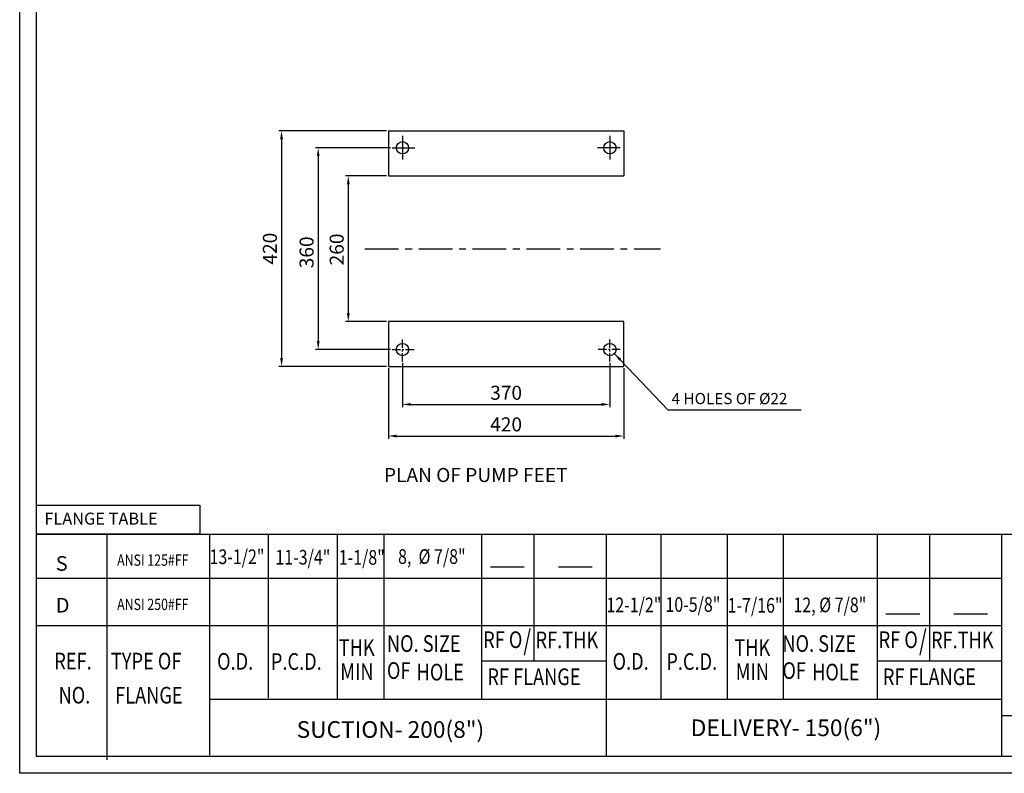
# Model space of a CAD drawing. Units: inches. Extents: x 28746 to 41776, y -10637 to -4828.
# Drawn here: x 38186 to 39942, y -7516 to -6172 of the extents above; entities that cross this region are included whole.
import ezdxf

# ---------------------------------------------------------------- set-up
doc = ezdxf.new("R2010")
doc.units = ezdxf.units.IN
doc.header["$LTSCALE"] = 12
doc.header["$MEASUREMENT"] = 0
doc.header["$PDSIZE"] = -2
doc.linetypes.add('CENTER', pattern=[2, 1.25, -0.25, 0.25, -0.25])
doc.layers.add('CEN', color=1, linetype='CENTER')
doc.layers.add('OBJ', color=4, linetype='Continuous')
doc.styles.add('ARIAL', font='arial.ttf', dxfattribs={"width": 0.8})
doc.styles.add('ROMANS', font='romans.shx', dxfattribs={"height": 25})
doc.styles.add('ROMANT', font='romant.shx')
doc.styles.get("Standard").update_dxf_attribs({"font": 'arial.ttf'})
doc.dimstyles.new('ISO-25', dxfattribs={"dimscale": 5, "dimtxt": 25, "dimasz": 3, "dimexe": 1, "dimexo": 0.625, "dimtad": 1, "dimdec": 1, "dimrnd": 0.5, "dimdsep": 46, "dimtxsty": 'ROMANS', "dimcen": 2.5, "dimclrd": 253, "dimclre": 253, "dimclrt": 4, "dimadec": 0, "dimazin": 2, "dimtfac": 1, "dimtdec": 1, "dimtmove": 0, "dimatfit": 3, "dimfxl": 1, "dimarcsym": 0})

# ---------------------------------------------------------------- blocks, each defined once
blk = doc.blocks.new('*D82')
at = {"layer": 'Defpoints', "color": 0, "linetype": 'Continuous', "transparency": 16777216}
for p in [(38843.5, -6370.1), (38652.9, -6790.1), (38843.5, -6790.1)]:
    blk.add_point(p, dxfattribs=at)
at = {"layer": 'OBJ', "color": 6, "linetype": 'Continuous', "lineweight": -2, "transparency": 16777216}
for p, q in [((38840.4, -6370.1), (38647.9, -6370.1)), ((38840.4, -6790.1), (38647.9, -6790.1))]:
    blk.add_line(p, q, dxfattribs=at)
at = {"layer": 'OBJ', "color": 4, "linetype": 'Continuous', "lineweight": -2, "transparency": 16777216}
blk.add_line((38652.9, -6385.1), (38652.9, -6775.1), dxfattribs=at)
at = {"layer": 'OBJ', "color": 4, "linetype": 'Continuous', "transparency": 16777216}
for points in [[(38650.4, -6385.1), (38655.4, -6385.1), (38652.9, -6370.1)], [(38650.4, -6775.1), (38655.4, -6775.1), (38652.9, -6790.1)]]:
    blk.add_solid(points, dxfattribs=at)
at = {"layer": 'OBJ', "color": 3, "linetype": 'Continuous', "transparency": 16777216, "insert": (38635.4, -6580.1), "char_height": 25, "attachment_point": 5, "rotation": 90, "style": 'ROMANS'}
blk.add_mtext('420', dxfattribs=at)
blk = doc.blocks.new('*D83')
at = {"layer": 'Defpoints', "color": 0, "linetype": 'Continuous', "transparency": 16777216}
for p in [(38843.5, -6450.1), (38772, -6710.1), (38843.5, -6710.1)]:
    blk.add_point(p, dxfattribs=at)
at = {"layer": 'OBJ', "color": 6, "linetype": 'Continuous', "lineweight": -2, "transparency": 16777216}
for p, q in [((38840.4, -6450.1), (38767, -6450.1)), ((38840.4, -6710.1), (38767, -6710.1))]:
    blk.add_line(p, q, dxfattribs=at)
at = {"layer": 'OBJ', "color": 4, "linetype": 'Continuous', "lineweight": -2, "transparency": 16777216}
blk.add_line((38772, -6465.1), (38772, -6695.1), dxfattribs=at)
at = {"layer": 'OBJ', "color": 4, "linetype": 'Continuous', "transparency": 16777216}
for points in [[(38769.5, -6465.1), (38774.5, -6465.1), (38772, -6450.1)], [(38769.5, -6695.1), (38774.5, -6695.1), (38772, -6710.1)]]:
    blk.add_solid(points, dxfattribs=at)
at = {"layer": 'OBJ', "color": 3, "linetype": 'Continuous', "transparency": 16777216, "insert": (38754.5, -6581.5), "char_height": 25, "attachment_point": 5, "rotation": 90, "style": 'ROMANS'}
blk.add_mtext('260', dxfattribs=at)
blk = doc.blocks.new('*D84')
at = {"layer": 'Defpoints', "color": 0, "linetype": 'Continuous', "transparency": 16777216}
for p in [(38850.2, -6400.1), (38718.3, -6760.1), (38850.2, -6760.1)]:
    blk.add_point(p, dxfattribs=at)
at = {"layer": 'OBJ', "color": 6, "linetype": 'Continuous', "lineweight": -2, "transparency": 16777216}
for p, q in [((38847.1, -6400.1), (38713.3, -6400.1)), ((38847.1, -6760.1), (38713.3, -6760.1))]:
    blk.add_line(p, q, dxfattribs=at)
at = {"layer": 'OBJ', "color": 4, "linetype": 'Continuous', "lineweight": -2, "transparency": 16777216}
blk.add_line((38718.3, -6415.1), (38718.3, -6745.1), dxfattribs=at)
at = {"layer": 'OBJ', "color": 4, "linetype": 'Continuous', "transparency": 16777216}
for points in [[(38715.8, -6415.1), (38720.8, -6415.1), (38718.3, -6400.1)], [(38715.8, -6745.1), (38720.8, -6745.1), (38718.3, -6760.1)]]:
    blk.add_solid(points, dxfattribs=at)
at = {"layer": 'OBJ', "color": 3, "linetype": 'Continuous', "transparency": 16777216, "insert": (38700.8, -6586.7), "char_height": 25, "attachment_point": 5, "rotation": 90, "style": 'ROMANS'}
blk.add_mtext('360', dxfattribs=at)
blk = doc.blocks.new('*D85')
at = {"layer": 'Defpoints', "color": 0, "linetype": 'Continuous', "transparency": 16777216}
for p in [(38843.5, -6790.1), (39263.5, -6790.1), (39263.5, -6914.3)]:
    blk.add_point(p, dxfattribs=at)
at = {"layer": 'OBJ', "color": 6, "linetype": 'Continuous', "lineweight": -2, "transparency": 16777216}
for p, q in [((38843.5, -6793.3), (38843.5, -6919.3)), ((39263.5, -6793.3), (39263.5, -6919.3))]:
    blk.add_line(p, q, dxfattribs=at)
at = {"layer": 'OBJ', "color": 4, "linetype": 'Continuous', "lineweight": -2, "transparency": 16777216}
blk.add_line((38858.5, -6914.3), (39248.5, -6914.3), dxfattribs=at)
at = {"layer": 'OBJ', "color": 4, "linetype": 'Continuous', "transparency": 16777216}
for points in [[(38858.5, -6911.8), (38858.5, -6916.8), (38843.5, -6914.3)], [(39248.5, -6911.8), (39248.5, -6916.8), (39263.5, -6914.3)]]:
    blk.add_solid(points, dxfattribs=at)
at = {"layer": 'OBJ', "color": 3, "linetype": 'Continuous', "transparency": 16777216, "insert": (39053.5, -6896.8), "char_height": 25, "attachment_point": 5, "style": 'ROMANS'}
blk.add_mtext('420', dxfattribs=at)
blk = doc.blocks.new('*D86')
at = {"layer": 'Defpoints', "color": 0, "linetype": 'Continuous', "transparency": 16777216}
for p in [(38868.5, -6780.4), (39238.5, -6780.4), (39238.5, -6857.9)]:
    blk.add_point(p, dxfattribs=at)
at = {"layer": 'OBJ', "color": 6, "linetype": 'Continuous', "lineweight": -2, "transparency": 16777216}
for p, q in [((38868.5, -6783.5), (38868.5, -6862.9)), ((39238.5, -6783.5), (39238.5, -6862.9))]:
    blk.add_line(p, q, dxfattribs=at)
at = {"layer": 'OBJ', "color": 4, "linetype": 'Continuous', "lineweight": -2, "transparency": 16777216}
blk.add_line((38883.5, -6857.9), (39223.5, -6857.9), dxfattribs=at)
at = {"layer": 'OBJ', "color": 4, "linetype": 'Continuous', "transparency": 16777216}
for points in [[(38883.5, -6855.4), (38883.5, -6860.4), (38868.5, -6857.9)], [(39223.5, -6855.4), (39223.5, -6860.4), (39238.5, -6857.9)]]:
    blk.add_solid(points, dxfattribs=at)
at = {"layer": 'OBJ', "color": 3, "linetype": 'Continuous', "transparency": 16777216, "insert": (39053.5, -6840.4), "char_height": 25, "attachment_point": 5, "style": 'ROMANS'}
blk.add_mtext('370', dxfattribs=at)

msp = doc.modelspace()

# ---------------------------------------------------------------- linework, layer by layer
at = {"color": 0}
for p, q in [((38215.81, -7089.14), (39942.12, -7089.14)), ((38341.88, -7491.79), (38341.88, -7089.14)), ((38525.01, -7483.4), (38525.01, -7089.14)), ((38629.49, -7381.86), (38629.49, -7089.14)), ((38752.76, -7383.52), (38752.76, -7089.14)), ((38836.12, -7383.52), (38836.12, -7089.14)), ((39010.34, -7383.52), (39010.34, -7089.14)), ((39103.75, -7315.18), (39103.75, -7089.14)), ((39232.52, -7485.92), (39232.52, -7089.14)), ((39330, -7383.52), (39330, -7089.14)), ((39448.68, -7383.52), (39448.68, -7089.14)), ((39548.17, -7384.25), (39548.17, -7089.14)), ((39715.79, -7383.52), (39715.79, -7089.14)), ((39809.21, -7315.18), (39809.21, -7091.66)), ((39937.97, -7485.92), (39937.97, -7089.14)), ((39937.97, -7089.14), (41745.85, -7089.14)), ((39937.97, -7485.92), (39937.97, -7089.14)), ((39025.64, -7147.48), (39085.86, -7147.48)), ((39146.7, -7147.48), (39206.93, -7147.48)), ((38215.81, -7167.99), (39937.97, -7167.99)), ((39731.09, -7231.59), (39791.32, -7231.59)), ((39852.15, -7231.59), (39912.38, -7231.59)), ((38215.81, -7252.1), (39937.97, -7252.1)), ((39095.89, -7257.49), (39085.8, -7305.43)), ((39801.35, -7257.49), (39791.25, -7305.43)), ((39010.34, -7315.18), (39232.52, -7315.18)), ((39715.79, -7315.18), (39937.97, -7315.18)), ((38525.01, -7383.52), (39232.52, -7383.52)), ((39232.52, -7383.52), (39937.97, -7383.52)), ((39937.97, -7412.94), (41029.71, -7412.94))]:
    msp.add_line(p, q, dxfattribs=at)
msp.add_lwpolyline([(38215.81, -7037.6), (38507.16, -7037.6), (38507.16, -7089.14), (38215.81, -7089.14)], close=True, dxfattribs=at)
at = {"layer": 'CEN', "ltscale": 4}
for p, q in [((38868.55, -6378.97), (38868.55, -6421.3)), ((39238.55, -6378.97), (39238.55, -6421.3)), ((38850.24, -6400.14), (38890.58, -6400.14)), ((39256.85, -6400.14), (39216.52, -6400.14)), ((38801.68, -6580.14), (39328.94, -6580.14))]:
    msp.add_line(p, q, dxfattribs=at)
at = {"layer": 'OBJ', "linetype": 'Continuous'}
for p, q in [((38843.55, -6370.14), (38843.55, -6450.14)), ((38843.55, -6370.14), (39263.55, -6370.14)), ((39263.55, -6370.14), (39263.55, -6450.14)), ((39263.55, -6370.14), (39263.55, -6400.14)), ((38843.55, -6450.14), (39263.55, -6450.14)), ((38843.55, -6710.14), (38843.55, -6790.14)), ((39263.55, -6710.14), (38843.55, -6710.14)), ((39263.55, -6790.14), (39263.55, -6710.14)), ((38843.55, -6790.14), (39263.55, -6790.14))]:
    msp.add_line(p, q, dxfattribs=at)
at = {"layer": 'OBJ', "color": 1, "linetype": 'CENTER'}
for p, q in [((38868.55, -6781.3), (38868.55, -6738.97)), ((39238.55, -6781.3), (39238.55, -6738.97)), ((38850.24, -6760.14), (38890.58, -6760.14)), ((39256.85, -6760.14), (39216.52, -6760.14))]:
    msp.add_line(p, q, dxfattribs=at)
at = {"layer": 'OBJ', "linetype": 'Continuous'}
for points in [[(38185.81, -4827.53), (41775.85, -4827.53), (41775.85, -7515.92), (38185.81, -7515.92)], [(38215.81, -4857.53), (41745.85, -4857.53), (41745.85, -7485.92), (38215.81, -7485.92)]]:
    msp.add_lwpolyline(points, close=True, dxfattribs=at)
for centre in [(38868.55, -6400.14), (39238.55, -6400.14), (38868.55, -6760.14), (39238.55, -6760.14)]:
    msp.add_circle(centre, 11, dxfattribs=at)

# ---------------------------------------------------------------- texts
at = {"color": 0, "style": 'ROMANS'}
msp.add_text('%%uPLAN OF PUMP FEET', height=25, dxfattribs=at).set_placement((38835.63, -6996.37))
at = {"color": 0, "style": 'ROMANT', "oblique": 15}
for s, height, p in [('FLANGE TABLE', 21.3942, (38229.83, -7072.38)), ('S', 26.15, (38250.19, -7154.64)), ('D', 26.15, (38250.19, -7229.16)), ('SUCTION- 200(8")', 29.7141, (38679.86, -7452.66)), ('DELIVERY- 150(6")', 29.7141, (39382.84, -7449.57))]:
    msp.add_text(s, height=height, dxfattribs=at).set_placement(p)
at = {"color": 0, "width": 0.8}
for s, height, style, p in [('ANSI 125#FF', 20.2056, 'ARIAL', (38359.64, -7145.76)), ('13-1/2"', 26.148, 'ARIAL', (38524.45, -7142.73)), ('11-3/4"', 26.148, 'ARIAL', (38641.96, -7143.66)), ('1-1/8"', 26.148, 'ARIAL', (38754.98, -7143.94)), (' 8,  %%C 7/8"', 26.1484, 'ARIAL', (38854.38, -7142.38)), ('12-1/2"', 26.148, 'ARIAL', (39232.51, -7228.65)), ('10-5/8"', 26.148, 'ARIAL', (39337.68, -7227.92)), ('1-7/16"', 26.148, 'ARIAL', (39448.61, -7229.39)), ('12, %%C 7/8"', 26.1484, 'ARIAL', (39566.04, -7228.65)), ('ANSI 250#FF', 20.2056, 'ARIAL', (38359.64, -7224.7)), ('NO. SIZE', 29.759, 'ROMANS', (38840.89, -7299.36)), ('RF O', 29.759, 'ROMANS', (39012.58, -7292.54)), ('RF.THK', 29.759, 'ROMANS', (39105.99, -7292.79)), ('NO. SIZE', 29.759, 'ROMANS', (39546.34, -7299.36)), ('RF O', 29.759, 'ROMANS', (39718.03, -7292.54)), ('RF.THK', 29.759, 'ROMANS', (39811.45, -7292.79)), ('THK', 29.759, 'ROMANS', (38755.04, -7306.43)), ('THK', 29.759, 'ROMANS', (39460.49, -7306.43)), ('REF.', 29.759, 'ROMANS', (38247.55, -7330.65)), ('TYPE OF ', 29.759, 'ROMANS', (38348.55, -7330.65)), ('O.D.', 29.759, 'ROMANS', (38537.91, -7331.15)), ('P.C.D.', 29.759, 'ROMANS', (38633.85, -7331.4)), ('O.D.', 29.759, 'ROMANS', (39243.36, -7331.15)), ('P.C.D.', 29.759, 'ROMANS', (39339.3, -7331.4)), ('MIN', 29.759, 'ROMANS', (38757.57, -7349.56)), ('OF', 29.759, 'ROMANS', (38840.89, -7347.54)), ('HOLE', 29.759, 'ROMANS', (38893.91, -7350.31)), ('MIN', 29.759, 'ROMANS', (39463.02, -7349.56)), ('OF', 29.759, 'ROMANS', (39546.34, -7347.54)), ('HOLE', 29.759, 'ROMANS', (39599.36, -7350.31)), ('RF FLANGE', 29.759, 'ROMANS', (39020.15, -7358.63)), ('RF FLANGE', 29.759, 'ROMANS', (39725.6, -7358.63)), ('NO.', 29.759, 'ROMANS', (38255.13, -7391.45)), ('FLANGE', 29.759, 'ROMANS', (38356.12, -7391.45))]:
    msp.add_text(s, height=height, dxfattribs=dict(at, style=style)).set_placement(p)
at = {"layer": 'OBJ', "linetype": 'Continuous', "insert": (39348.68, -6837.56), "char_height": 20, "attachment_point": 1}
msp.add_mtext_dynamic_manual_height_columns('4 HOLES OF %%C22', width=331.7501, gutter_width=100, heights=[0], dxfattribs=at)

# ---------------------------------------------------------------- dimensions: what is measured, and where the dimension line sits
at = {"layer": 'OBJ', "linetype": 'Continuous'}
dim = msp.add_linear_dim(base=(38652.9, -6790.14), p1=(38843.55, -6370.14), p2=(38843.55, -6790.14), angle=90, dimstyle='ISO-25', override={"dimtxt": 20, "dimgap": 1, "dimclrd": 4, "dimclre": 6, "dimclrt": 3}, dxfattribs=at)
dim.commit()
dim.dimension.update_dxf_attribs({"geometry": '*D82', "text_midpoint": (38635.4, -6580.14)})
for base, p1, p2, picture, middle in [((38718.28, -6760.14), (38850.24, -6400.14), (38850.24, -6760.14), '*D84', (38718.28, -6586.67)), ((38771.97, -6710.14), (38843.55, -6450.14), (38843.55, -6710.14), '*D83', (38771.97, -6581.46))]:
    dim = msp.add_linear_dim(base=base, p1=p1, p2=p2, angle=90, dimstyle='ISO-25', override={"dimtxt": 20, "dimgap": 1, "dimclrd": 4, "dimclre": 6, "dimclrt": 3}, dxfattribs=at)
    dim.commit()
    dim.dimension.update_dxf_attribs({"geometry": picture, "text_midpoint": middle, "dimtype": 160})
for base, p1, p2, picture, middle in [((39263.55, -6914.26), (38843.55, -6790.14), (39263.55, -6790.14), '*D85', (39053.55, -6896.76)), ((39238.55, -6857.9), (38868.55, -6780.36), (39238.55, -6780.36), '*D86', (39053.55, -6840.4))]:
    dim = msp.add_linear_dim(base=base, p1=p1, p2=p2, dimstyle='ISO-25', override={"dimtxt": 20, "dimgap": 1, "dimclrd": 4, "dimclre": 6, "dimclrt": 3}, dxfattribs=at)
    dim.commit()
    dim.dimension.update_dxf_attribs({"geometry": picture, "text_midpoint": middle})

# ---------------------------------------------------------------- leaders
msp.add_leader([(39246.77, -6767.45), (39341.83, -6867.7), (39579.67, -6867.7)], dimstyle='ISO-25', override={"dimtxt": 20, "dimgap": 1, "dimclrd": 4, "dimclre": 6, "dimclrt": 3}, dxfattribs=at)

doc.saveas('drawing.dxf')
